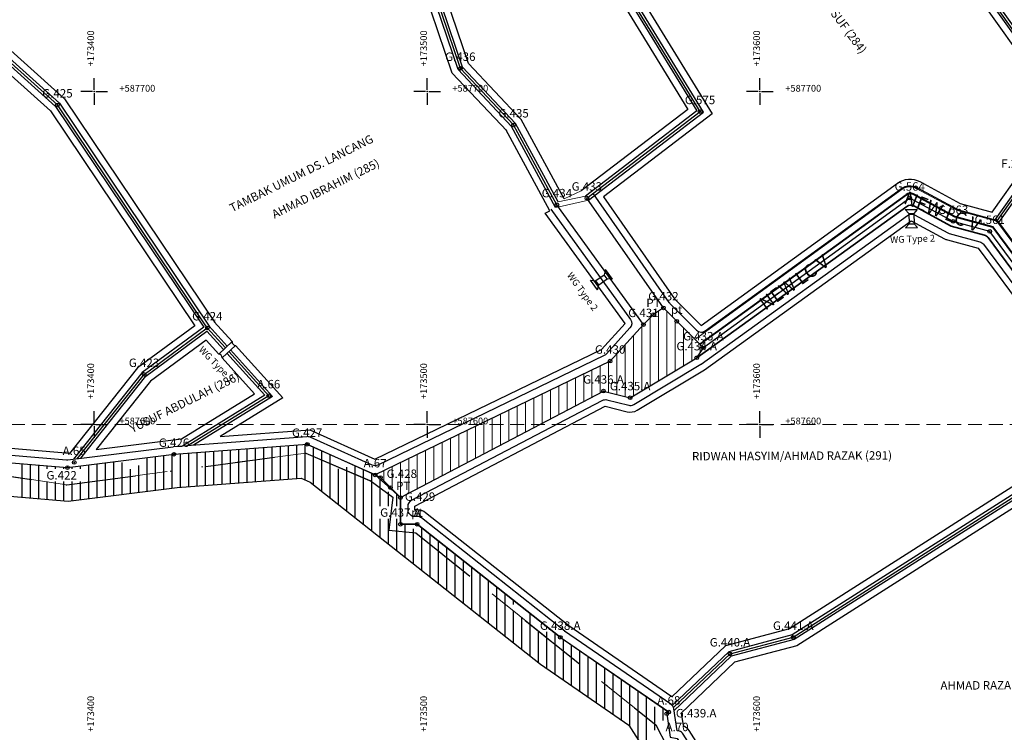
# Model space of a CAD drawing. Units: inches. Extents: x 10461 to 18608, y -4217 to 1723.
# Drawn here: x 17157 to 17228, y -2 to 49 of the extents above; entities that cross this region are included whole.
import ezdxf
from ezdxf.enums import TextEntityAlignment as Align

# ---------------------------------------------------------------- set-up
doc = ezdxf.new("R2010")
doc.units = ezdxf.units.IN
doc.header["$MEASUREMENT"] = 0
doc.linetypes.add('DASHDOT', pattern=[1, 0.5, -0.25, 0, -0.25])
doc.linetypes.add('DASHEDX2', pattern=[1.5, 1, -0.5])
for name, color, linetype in [('BATAS DESA', 6, 'Continuous'), ('BULAT1', 7, 'Continuous'), ('Double', 144, 'Continuous'), ('Grid', 7, 'Continuous'), ('Nama 1', 7, 'Continuous'), ('PATOK1', 7, 'Continuous'), ('tambak', 7, 'Continuous'), ('Tanggul', 7, 'Continuous')]:
    doc.layers.add(name, color=color, linetype=linetype)
doc.layers.add('Sal_existing', color=1, linetype='Continuous', lineweight=15)
doc.styles.add('L100', font='simplex.shx', dxfattribs={"height": 2.54})
doc.styles.add('L80', font='simplex.shx', dxfattribs={"height": 2.03})
doc.styles.get("Standard").update_dxf_attribs({"font": 'simplex.shx'})

msp = doc.modelspace()

# ---------------------------------------------------------------- linework, layer by layer
at = {"layer": 'BATAS DESA', "color": 6}
for p, q in [((17221.127, 35.784), (17221.99, 35.804)), ((17221.127, 35.784), (17221.387, 35.5)), ((17221.385, 35.5), (17221.402, 34.759)), ((17221.387, 35.5), (17221.743, 35.509)), ((17221.99, 35.804), (17221.743, 35.509)), ((17221.745, 35.509), (17221.762, 34.765)), ((17221.157, 34.464), (17221.404, 34.759)), ((17221.157, 34.464), (17222.02, 34.484)), ((17221.404, 34.759), (17221.762, 34.765)), ((17222.02, 34.484), (17221.76, 34.767)), ((17199.524, 31.464), (17199.436, 31.09)), ((17200.025, 30.761), (17199.524, 31.464)), ((17198.45, 30.697), (17198.832, 30.659)), ((17198.951, 29.995), (17198.45, 30.697)), ((17198.831, 30.661), (17199.436, 31.092)), ((17199.039, 30.369), (17198.832, 30.659)), ((17199.04, 30.368), (17199.644, 30.798)), ((17199.643, 30.8), (17199.436, 31.092)), ((17200.025, 30.761), (17199.643, 30.8)), ((17198.951, 29.995), (17199.039, 30.369))]:
    msp.add_line(p, q, dxfattribs=at)
at = {"layer": 'BATAS DESA', "linetype": 'DASHDOT', "ltscale": 10}
msp.add_lwpolyline([(17153.198, 17.054), (17160.694, 15.931), (17177.926, 18.221), (17182.547, 16.237), (17184.184, 15.047), (17183.913, 12.669), (17185.847, 12.466), (17203.142, -1.372), (17203.952, -2.92), (17204.725, -4.128), (17214.669, -18.737), (17219.623, -30.75), (17226.174, -45.426), (17234.371, -48.633)], dxfattribs=at)
at = {"layer": 'BATAS DESA', "linetype": 'DASHDOT', "lineweight": 5, "ltscale": 10}
msp.add_lwpolyline([(17234.371, -48.633), (17226.174, -45.426), (17219.623, -30.75), (17214.669, -18.737), (17204.725, -4.128), (17203.952, -2.92), (17203.142, -1.372), (17185.847, 12.466), (17183.913, 12.669), (17184.184, 15.047), (17182.547, 16.237), (17177.926, 18.221), (17160.694, 15.931), (17153.198, 17.054)], dxfattribs=at)
at = {"layer": 'BULAT1', "color": 4, "ltscale": 10}
msp.add_lwpolyline([(17198.63, 36.931), (17204.098, 29.086, 0.044206), (17204.152, 29.021), (17205.047, 28.125), (17206.087, 27.086, 0.368783), (17206.708, 27.037), (17220.86, 37.309, -0.288036), (17221.956, 37.382), (17224.869, 35.813, 0.056984), (17224.971, 35.773), (17227.602, 35.055, -0.168579), (17227.861, 34.878), (17230.839, 30.849, 0.281997)], format="xyb", dxfattribs=at)
at = {"layer": 'BULAT1', "color": 1, "ltscale": 10}
for centre in [(17189.057, 45.975), (17160.017, 43.335), (17206.337, 42.855), (17192.897, 41.895), (17196.017, 36.135), (17198.177, 36.615), (17221.457, 36.615), (17224.577, 34.935), (17227.217, 34.215), (17203.697, 28.695), (17202.977, 28.215), (17204.657, 27.735), (17170.817, 27.255), (17202.257, 27.495), (17206.577, 25.815), (17199.857, 24.855), (17206.097, 25.095), (17166.257, 23.895), (17199.377, 22.695), (17175.25, 22.355, 0.227), (17201.297, 22.215), (17178.017, 18.855), (17168.417, 18.135), (17160.737, 17.175), (17161.221, 17.546, 0.262), (17182.914, 16.652, 0.24), (17183.297, 16.455), (17184.017, 15.735), (17184.737, 15.015), (17184.737, 13.095), (17185.937, 13.095), (17196.257, 4.935), (17213.057, 4.935), (17208.497, 3.735), (17203.937, -0.585), (17204.084, -0.459, 0.192)]:
    msp.add_circle(centre, 0.132, dxfattribs=at)
for p in [(17189.057, 45.975), (17160.017, 43.335), (17206.337, 42.855), (17192.897, 41.895), (17198.177, 36.615), (17221.457, 36.615), (17196.017, 36.135), (17224.577, 34.935), (17227.217, 34.215), (17203.697, 28.695), (17202.977, 28.215), (17204.657, 27.735), (17170.817, 27.255), (17202.257, 27.495), (17206.577, 25.815), (17199.857, 24.855), (17206.097, 25.095), (17166.257, 23.895), (17175.25, 22.355, 0.227), (17199.377, 22.695), (17201.297, 22.215), (17178.017, 18.855), (17168.417, 18.135), (17160.737, 17.175), (17161.221, 17.546, 0.262), (17182.914, 16.652, 0.24), (17183.297, 16.455), (17184.017, 15.735), (17184.737, 15.015), (17184.737, 13.095), (17185.937, 13.095), (17196.257, 4.935), (17213.057, 4.935), (17208.497, 3.735), (17203.937, -0.585), (17204.084, -0.459, 0.192)]:
    msp.add_point(p, dxfattribs=at)
at = {"layer": 'Double', "color": 6}
for p, q in [((17171.641, 25.361), (17172.607, 26.261)), ((17172.848, 25.994), (17171.882, 25.094))]:
    msp.add_line(p, q, dxfattribs=at)
at = {"layer": 'Double', "color": 144}
for points in [[(17227.884, 34.844), (17232.698, 41.627), (17231.218, 45.819), (17218.749, 63.324), (17218.29, 66.534), (17226.74, 72.812), (17220.821, 81.872)], [(17196.107, 36.339), (17196.111, 36.34), (17193.044, 42.001), (17189.215, 46.07), (17183.736, 62.259), (17182.471, 56.189), (17178.334, 60.555), (17178.214, 60.555), (17178.432, 62.95), (17184.641, 71.562), (17185.333, 71.043), (17188.312, 67.567), (17190.494, 69.264), (17194.424, 66.028), (17197.318, 57.827), (17199.019, 57.341), (17199.72, 56.173)], [(17196.185, 35.988), (17195.923, 35.93), (17192.75, 41.789), (17188.899, 45.88), (17183.818, 60.891), (17182.683, 55.441), (17178.18, 60.195), (17178.052, 60.195), (17174.499, 58.774), (17169.892, 55.864), (17167.361, 56.371), (17161.584, 63.11), (17158.84, 64.482), (17155.916, 62.106)], [(17198.286, 36.472), (17206.575, 42.811), (17201.997, 50.281), (17202.87, 51.373), (17207.518, 55.776), (17206.071, 58.669), (17208.83, 61.886), (17210.353, 62.104), (17213.278, 59.179), (17218.536, 63.002), (17230.896, 45.651), (17232.296, 41.683), (17227.594, 35.057)], [(17199.905, 55.865), (17202.518, 51.51), (17201.557, 50.309), (17206.099, 42.899), (17198.068, 36.758)], [(17154.612, 48.442), (17160.154, 43.454), (17170.959, 27.366), (17172.255, 25.934)], [(17154.379, 48.167), (17159.88, 43.216), (17170.572, 27.298), (17166.131, 24.026), (17161.183, 17.787)], [(17161.693, 17.851), (17166.383, 23.764), (17170.793, 27.013), (17171.992, 25.688)], [(17172.497, 25.667), (17175.529, 22.316), (17169.827, 18.794)], [(17172.233, 25.421), (17174.972, 22.395), (17169.047, 18.736)], [(17234.313, 18.696), (17212.984, 5.102), (17208.407, 3.897), (17204.329, 0.023)], [(17234.473, 18.371), (17213.13, 4.768), (17208.588, 3.573), (17204.438, -0.371)]]:
    msp.add_lwpolyline(points, dxfattribs=at)
at = {"layer": 'Double', "color": 6}
for points in [[(17196.533, 36.569), (17193.436, 42.285), (17189.636, 46.323), (17183.625, 64.082), (17182.188, 57.185), (17178.722, 60.843), (17178.898, 62.775), (17184.787, 70.943), (17188.245, 66.908), (17190.485, 68.65), (17194.016, 65.742), (17196.948, 57.434), (17198.705, 56.932), (17199.311, 55.922)], [(17199.496, 55.613), (17201.935, 51.549), (17200.972, 50.345), (17205.463, 43.018), (17197.776, 37.139)], [(17154.923, 48.808), (17160.519, 43.771), (17171.358, 27.634)], [(17195.501, 35.701), (17192.328, 41.56)], [(17172.848, 25.994), (17176.271, 22.21), (17171.754, 19.42), (17178.201, 19.904), (17182.898, 17.791), (17199.228, 25.697), (17200.93, 27.57), (17195.18, 35.531), (17195.5, 35.704)], [(17171.315, 27.688), (17172.607, 26.261)]]:
    msp.add_lwpolyline(points, dxfattribs=at)
for points in [[(17192.4, 41.46), (17188.478, 45.627), (17183.929, 59.068), (17182.966, 54.445), (17178.02, 59.665), (17174.718, 58.345), (17169.986, 55.356), (17167.104, 55.932), (17161.283, 62.724), (17158.903, 63.914), (17156.075, 61.617, -0.139708), (17155.953, 61.105), (17153.237, 56.27)], [(17154.068, 47.801), (17159.515, 42.899), (17169.917, 27.411), (17165.795, 24.374), (17160.895, 18.197), (17152.119, 18.929, 0.381132), (17151.098, 18.16), (17150.77, 16.521), (17143.518, 16.472), (17140.362, 20.037)], [(17233.718, 18.886), (17212.789, 5.547), (17208.165, 4.33), (17204.293, 0.65), (17196.871, 5.765), (17186.557, 13.92, 0.168838), (17185.962, 14.127), (17185.769, 14.127), (17185.769, 14.391), (17199.508, 21.598), (17201.076, 21.207, 0.198912), (17201.802, 21.315), (17206.665, 24.232), (17221.566, 34.975), (17223.961, 33.686, 0.056984), (17224.163, 33.605), (17226.385, 32.999), (17230.002, 28.105), (17233.718, 18.886)], [(17234.36, 17.73), (17213.325, 4.323), (17208.829, 3.14), (17204.972, -0.526), (17205.11, -1.431, -0.14879), (17205.534, -1.795), (17214.416, -15.747), (17221.194, -13.418), (17229.766, -8.894), (17246.648, 1.806), (17234.36, 17.73)]]:
    msp.add_lwpolyline(points, format="xyb", dxfattribs=at)
msp.add_lwpolyline([(17205.387, 28.465), (17206.426, 27.425), (17220.578, 37.697, -0.288036), (17222.183, 37.805), (17225.097, 36.236), (17227.397, 35.609), (17231.761, 41.758), (17230.466, 45.428), (17218.426, 62.329), (17213.229, 58.549), (17210.184, 61.595), (17209.076, 61.437), (17206.643, 58.598), (17208.106, 55.672), (17203.224, 51.047), (17202.582, 50.245), (17207.211, 42.692), (17199.375, 36.7), (17204.491, 29.36)], format="xyb", close=True, dxfattribs=at)
for centre, radius, start, end in [((17172.854, 26.242), 0.248, 175.51277, 268.59919), ((17171.621, 25.1), 0.262, 358.61556, 85.54697)]:
    msp.add_arc(centre, radius, start, end, dxfattribs=at)
at = {"layer": 'Grid', "color": 3, "linetype": 'DASHDOT', "lineweight": 30, "ltscale": 10}
for points in [[(17162.657, 44.415), (17162.657, 45.255)], [(17186.657, 44.415), (17186.657, 45.255)], [(17210.657, 44.415), (17210.657, 45.255)], [(17162.537, 44.295), (17161.697, 44.295)], [(17162.657, 44.175), (17162.657, 43.335)], [(17162.777, 44.295), (17163.617, 44.295)], [(17186.537, 44.295), (17185.697, 44.295)], [(17186.657, 44.175), (17186.657, 43.335)], [(17186.777, 44.295), (17187.617, 44.295)], [(17210.537, 44.295), (17209.697, 44.295)], [(17210.657, 44.175), (17210.657, 43.335)], [(17210.777, 44.295), (17211.617, 44.295)], [(17162.657, 20.415), (17162.657, 21.255)], [(17186.657, 20.415), (17186.657, 21.255)], [(17210.657, 20.415), (17210.657, 21.255)], [(17162.537, 20.295), (17161.697, 20.295)], [(17162.657, 20.175), (17162.657, 19.335)], [(17162.777, 20.295), (17163.617, 20.295)], [(17186.537, 20.295), (17185.697, 20.295)], [(17186.657, 20.175), (17186.657, 19.335)], [(17186.777, 20.295), (17187.617, 20.295)], [(17210.537, 20.295), (17209.697, 20.295)], [(17210.657, 20.175), (17210.657, 19.335)], [(17210.777, 20.295), (17211.617, 20.295)]]:
    msp.add_lwpolyline(points, dxfattribs=at)
at = {"layer": 'Grid', "color": 0, "linetype": 'DASHEDX2', "lineweight": 5}
msp.add_lwpolyline([(16874.657, 20.295), (17834.657, 20.295)], dxfattribs=at)
at = {"layer": 'Grid', "color": 3, "linetype": 'DASHDOT', "lineweight": 30, "ltscale": 10}
for p in [(17162.657, 44.295), (17186.657, 44.295), (17210.657, 44.295), (17162.657, 20.295), (17186.657, 20.295), (17210.657, 20.295)]:
    msp.add_point(p, dxfattribs=at)
at = {"layer": 'Sal_existing', "color": 6}
msp.add_line((17196.533, 36.569), (17197.776, 37.139), dxfattribs=at)
at = {"layer": 'Sal_existing', "color": 4}
for p, q in [((17220.903, 37.25), (17206.037, 26.461)), ((17224.891, 35.72), (17221.922, 37.319)), ((17231.323, 30.073), (17227.769, 34.882))]:
    msp.add_line(p, q, dxfattribs=at)
at = {"layer": 'Sal_existing', "color": 144}
for p, q in [((17196.111, 36.34), (17198.068, 36.758)), ((17196.185, 35.988), (17198.286, 36.472))]:
    msp.add_line(p, q, dxfattribs=at)
at = {"layer": 'Sal_existing', "color": 2, "lineweight": 40}
for p, q in [((17221.185, 36.862), (17206.319, 26.073)), ((17224.711, 35.271), (17221.694, 36.896)), ((17227.432, 34.529), (17224.711, 35.271)), ((17230.937, 29.787), (17227.432, 34.529))]:
    msp.add_line(p, q, dxfattribs=at)
at = {"layer": 'Sal_existing', "color": 4, "lineweight": 0}
msp.add_line((17227.639, 34.971), (17224.891, 35.72), dxfattribs=at)
at = {"layer": 'Sal_existing', "color": 1, "lineweight": 30, "ltscale": 10}
msp.add_lwpolyline([(17203.697, 28.695), (17198.177, 36.615), (17206.337, 42.855), (17201.777, 50.295), (17202.737, 51.495), (17200.059, 55.959)], dxfattribs=at)
at = {"layer": 'Sal_existing', "color": 0}
msp.add_lwpolyline([(17199.857, 24.855), (17202.257, 27.495), (17202.977, 28.215), (17203.697, 28.695), (17204.657, 27.735), (17206.577, 25.815), (17206.097, 25.095), (17201.297, 22.215), (17199.377, 22.695), (17184.737, 15.015), (17182.914, 16.652)], close=True, dxfattribs=at)
at = {"layer": 'Sal_existing', "color": 3, "lineweight": 5}
for points in [[(17203.348, 23.445), (17203.348, 28.462)], [(17203.948, 23.805), (17203.948, 28.444)], [(17202.748, 23.085), (17202.748, 27.986)], [(17204.548, 24.165), (17204.548, 27.844)], [(17202.148, 22.725), (17202.148, 27.375)], [(17205.148, 24.525), (17205.148, 27.244)], [(17201.548, 22.365), (17201.548, 26.715)], [(17205.748, 24.885), (17205.748, 26.644)], [(17200.948, 22.302), (17200.948, 26.055)], [(17206.348, 25.471), (17206.348, 26.044)], [(17200.348, 22.452), (17200.348, 25.395)], [(17198.548, 22.26), (17198.548, 24.221)], [(17199.148, 22.575), (17199.148, 24.512)], [(17199.748, 22.602), (17199.748, 24.802)], [(17197.348, 21.63), (17197.348, 23.64)], [(17197.948, 21.945), (17197.948, 23.931)], [(17195.548, 20.686), (17195.548, 22.769)], [(17196.148, 21.001), (17196.148, 23.059)], [(17196.748, 21.316), (17196.748, 23.35)], [(17194.348, 20.057), (17194.348, 22.188)], [(17194.948, 20.371), (17194.948, 22.478)], [(17192.548, 19.112), (17192.548, 21.316)], [(17193.148, 19.427), (17193.148, 21.607)], [(17193.748, 19.742), (17193.748, 21.897)], [(17191.348, 18.483), (17191.348, 20.735)], [(17191.948, 18.798), (17191.948, 21.026)], [(17190.148, 17.853), (17190.148, 20.154)], [(17190.748, 18.168), (17190.748, 20.445)], [(17188.348, 16.909), (17188.348, 19.283)], [(17188.948, 17.224), (17188.948, 19.573)], [(17189.548, 17.539), (17189.548, 19.864)], [(17187.148, 16.28), (17187.148, 18.702)], [(17187.748, 16.594), (17187.748, 18.992)], [(17185.348, 15.335), (17185.348, 17.831)], [(17185.948, 15.65), (17185.948, 18.121)], [(17186.548, 15.965), (17186.548, 18.411)], [(17184.148, 15.544), (17184.148, 17.25)], [(17184.748, 15.021), (17184.748, 17.54)], [(17182.948, 16.623), (17182.948, 16.669)], [(17183.548, 16.083), (17183.548, 16.959)]]:
    msp.add_lwpolyline(points, dxfattribs=at)
at = {"layer": 'Sal_existing', "color": 1, "lineweight": -3, "ltscale": 10}
for points in [[(17199.857, 24.855), (17202.257, 27.495)], [(17151.617, 15.495), (17152.097, 17.895), (17160.737, 17.175), (17168.417, 18.135), (17178.017, 18.855)], [(17183.297, 16.455), (17184.017, 15.735), (17184.737, 15.015)], [(17203.937, -0.585), (17204.177, -2.265)]]:
    msp.add_lwpolyline(points, dxfattribs=at)
at = {"layer": 'Sal_existing', "color": 1, "lineweight": -3, "ltscale": 10, "extrusion": (0.435753, -0.900066, 0), "elevation": 7472.522}
msp.add_lwpolyline([(15491.84, 0), (15473.017, 0.24)], dxfattribs=at)
at = {"layer": 'Sal_existing', "color": 1, "lineweight": 30}
msp.add_lwpolyline([(17152.097, 17.895), (17160.737, 17.175), (17168.417, 18.135), (17178.017, 18.855), (17182.914, 16.652), (17183.297, 16.455), (17184.017, 15.735), (17184.737, 15.015), (17184.737, 13.095), (17185.937, 13.095), (17196.257, 4.935), (17204.084, -0.459), (17203.937, -0.585), (17204.194, -2.269), (17204.68, -2.374), (17213.777, -16.665), (17215.337, -18.014), (17219.057, -24.825), (17220.497, -29.385), (17225.777, -42.585), (17226.255, -43.738), (17227.457, -44.505), (17228.657, -43.545)], dxfattribs=at)
at = {"layer": 'Sal_existing', "color": 1, "lineweight": -3, "ltscale": 10, "extrusion": (-0.410153, -0.912017, 0), "elevation": -7062.808}
msp.add_lwpolyline([(15664.277, 0.24), (15658.907, 0)], dxfattribs=at)
at = {"layer": 'Sal_existing', "color": 1, "lineweight": -3, "ltscale": 10, "extrusion": (0.458771, 0.888555, 0), "elevation": 7897.814}
msp.add_lwpolyline([(-15260.32, 0.24), (-15260.75, 0)], dxfattribs=at)
at = {"layer": 'Sal_existing', "color": 1, "lineweight": -3, "ltscale": 10, "extrusion": (-0.567459, -0.823402, 0), "elevation": -9762.227}
msp.add_lwpolyline([(14166.137, 0.192), (14156.631, 0)], dxfattribs=at)
at = {"layer": 'Sal_existing', "color": 4}
for centre, radius, start, end in [((17221.466, 36.474), 0.96, 61.69924, 125.97239), ((17227.576, 34.739), 0.24, 36.46923, 74.74488)]:
    msp.add_arc(centre, radius, start, end, dxfattribs=at)
at = {"layer": 'Sal_existing', "color": 2, "lineweight": 40}
msp.add_arc((17221.466, 36.474), 0.48, 61.69924, 125.97239, dxfattribs=at)
at = {"layer": 'tambak', "lineweight": -3, "ltscale": 10, "extrusion": (0.741531, 0.670919, 0)}
for p, q in [((17170.817, 27.255), (17172.124, 25.811, 0.067)), ((17172.365, 25.544, 0.079), (17175.25, 22.355, 0.227))]:
    msp.add_line(p, q, dxfattribs=at)
at = {"layer": 'tambak', "color": 2, "lineweight": 35, "ltscale": 10}
msp.add_lwpolyline([(17261.667, 72.532), (17257.287, 69.511, -0.432886), (17256.603, 69.659), (17255.699, 71.164, 0.439729), (17255.006, 71.306), (17248.986, 66.947, 0.142744), (17248.822, 66.735), (17244.369, 55.487), (17243.682, 49.297, 0.141639), (17243.727, 49.034), (17247.658, 40.94, -0.355302), (17247.52, 40.35), (17233.941, 29.868, -0.123685), (17233.726, 29.775), (17232.633, 29.593, 0.184788), (17232.337, 29.419), (17231.676, 28.592, -0.492446), (17230.915, 28.606), (17227.101, 33.767, 0.168579), (17226.841, 33.944), (17224.443, 34.598), (17221.751, 36.048, 0.288036), (17221.241, 36.014), (17206.097, 25.095)], format="xyb", dxfattribs=at)
at = {"layer": 'tambak', "lineweight": -3, "ltscale": 10}
for points in [[(17227.759, 34.979), (17232.497, 41.655), (17231.057, 45.735), (17218.577, 63.255), (17213.297, 59.415), (17210.417, 62.295)], [(17196.257, 4.935), (17185.937, 13.095), (17184.737, 13.095), (17184.737, 15.015), (17199.377, 22.695), (17201.297, 22.215), (17206.097, 25.095), (17206.577, 25.815), (17204.657, 27.735), (17203.697, 28.695), (17202.977, 28.215), (17202.257, 27.495), (17196.017, 36.135), (17192.897, 41.895), (17189.057, 45.975), (17183.777, 61.575), (17182.577, 55.815), (17178.257, 60.375), (17178.017, 60.375)], [(17166.257, 23.895), (17170.817, 27.255), (17160.017, 43.335), (17154.495, 48.304)], [(17227.457, -44.505), (17228.657, -43.545), (17230.337, -39.225), (17234.897, -33.465), (17235.377, -33.465), (17242.817, -29.385), (17245.937, -27.465), (17259.857, -17.865), (17259.617, -16.665), (17257.156, -8.599), (17248.817, 0.855), (17234.897, 18.855), (17231.537, 27.495), (17231.297, 28.695), (17227.217, 34.215), (17224.577, 34.935), (17221.457, 36.615), (17206.577, 25.815)], [(17208.497, 3.735), (17213.057, 4.935), (17234.382, 18.526)]]:
    msp.add_lwpolyline(points, dxfattribs=at)
at = {"layer": 'tambak', "lineweight": -3, "ltscale": 10, "extrusion": (-0.783474, 0.621425, 0), "elevation": -13434.464}
msp.add_lwpolyline([(-10678.504, 0.25), (-10686.259, 0)], dxfattribs=at)
at = {"layer": 'tambak', "lineweight": -3, "ltscale": 10, "extrusion": (0.525492, -0.850798, 0), "elevation": 9006.441}
msp.add_lwpolyline([(14624.423, 0.227), (14617.59, 0.034)], dxfattribs=at)
at = {"layer": 'tambak', "color": 92}
for points in [[(17173.082, 16.078), (17173.082, 17.577), (17173.082, 18.485)], [(17173.682, 16.123), (17173.682, 17.657), (17173.682, 18.53)], [(17174.282, 16.168), (17174.282, 17.736), (17174.282, 18.575)], [(17174.882, 16.213), (17174.882, 17.816), (17174.882, 18.62)], [(17175.482, 16.258), (17175.482, 17.896), (17175.482, 18.665)], [(17176.082, 16.303), (17176.082, 17.975), (17176.082, 18.71)], [(17176.682, 16.348), (17176.682, 18.055), (17176.682, 18.755)], [(17177.282, 16.393), (17177.282, 18.135), (17177.282, 18.8)], [(17177.882, 16.284), (17177.882, 18.215), (17177.882, 18.845)], [(17178.482, 15.93), (17178.482, 17.982), (17178.482, 18.646)], [(17166.482, 15.474), (17166.482, 16.7), (17166.482, 17.893)], [(17167.082, 15.549), (17167.082, 16.779), (17167.082, 17.968)], [(17167.682, 15.624), (17167.682, 16.859), (17167.682, 18.043)], [(17168.282, 15.699), (17168.282, 16.939), (17168.282, 18.118)], [(17168.882, 15.763), (17168.882, 17.019), (17168.882, 18.17)], [(17169.482, 15.808), (17169.482, 17.098), (17169.482, 18.215)], [(17170.082, 15.853), (17170.082, 17.178), (17170.082, 18.26)], [(17170.682, 15.898), (17170.682, 17.258), (17170.682, 18.305)], [(17171.282, 15.943), (17171.282, 17.338), (17171.282, 18.35)], [(17171.882, 15.988), (17171.882, 17.417), (17171.882, 18.395)], [(17172.482, 16.033), (17172.482, 17.497), (17172.482, 18.44)], [(17179.082, 15.456), (17179.082, 17.725), (17179.082, 18.376)], [(17179.682, 14.981), (17179.682, 17.467), (17179.682, 18.106)], [(17157.482, 15.038), (17157.482, 16.412), (17157.482, 17.446)], [(17158.082, 14.988), (17158.082, 16.322), (17158.082, 17.396)], [(17158.682, 14.938), (17158.682, 16.232), (17158.682, 17.346)], [(17159.282, 17.078), (17159.282, 17.296)], [(17159.882, 17.078), (17159.882, 17.246)], [(17160.482, 17.078), (17160.482, 17.196)], [(17161.082, 17.078), (17161.082, 17.218)], [(17161.682, 17.078), (17161.682, 17.293)], [(17162.282, 14.949), (17162.282, 16.142), (17162.282, 17.368)], [(17162.882, 15.024), (17162.882, 16.221), (17162.882, 17.443)], [(17163.482, 15.099), (17163.482, 16.301), (17163.482, 17.518)], [(17164.082, 15.174), (17164.082, 16.381), (17164.082, 17.593)], [(17164.682, 15.249), (17164.682, 16.461), (17164.682, 17.544)], [(17165.282, 15.324), (17165.282, 16.54), (17165.282, 17.058)], [(17165.882, 15.399), (17165.882, 16.62), (17165.882, 17.337)], [(17180.282, 14.507), (17180.282, 17.079)], [(17180.882, 14.033), (17180.882, 16.952), (17180.882, 17.216)], [(17181.482, 13.558), (17181.482, 16.694), (17181.482, 17.297)], [(17182.082, 13.084), (17182.082, 16.437), (17182.082, 17.027)], [(17182.682, 12.609), (17182.682, 16.139), (17182.682, 16.757)], [(17159.282, 14.888), (17159.282, 16.142), (17159.282, 16.164)], [(17159.882, 14.838), (17159.882, 16.052), (17159.882, 16.164)], [(17160.482, 14.788), (17160.482, 15.963), (17160.482, 16.164)], [(17161.082, 14.799), (17161.082, 15.982), (17161.082, 16.164)], [(17161.682, 14.874), (17161.682, 16.062), (17161.682, 16.164)], [(17183.282, 14.392), (17183.282, 15.703), (17183.282, 16.323)], [(17183.882, 14.392), (17183.882, 15.267), (17183.882, 15.435)], [(17184.482, 14.392), (17184.482, 15.244)], [(17183.282, 12.135), (17183.282, 13.478)], [(17183.882, 11.661), (17183.882, 13.478)], [(17184.482, 11.186), (17184.482, 12.609), (17184.482, 13.478)], [(17185.082, 10.712), (17185.082, 12.546), (17185.082, 13.095)], [(17186.282, 9.763), (17186.282, 12.118), (17186.282, 12.822)], [(17185.682, 10.237), (17185.682, 12.483), (17185.682, 12.753)], [(17186.882, 9.288), (17186.882, 11.638), (17186.882, 12.348)], [(17187.482, 8.814), (17187.482, 11.158), (17187.482, 11.874)], [(17188.082, 8.34), (17188.082, 10.678), (17188.082, 11.399)], [(17188.682, 7.865), (17188.682, 10.198), (17188.682, 10.925)], [(17189.282, 7.391), (17189.282, 9.718), (17189.282, 10.45)], [(17189.882, 6.916), (17189.882, 9.238), (17189.882, 9.976)], [(17190.482, 6.442), (17190.482, 8.758), (17190.482, 9.502)], [(17191.082, 5.968), (17191.082, 8.277), (17191.082, 9.027)], [(17191.682, 5.493), (17191.682, 7.797), (17191.682, 8.553)], [(17192.282, 5.019), (17192.282, 7.317), (17192.282, 8.078)], [(17192.882, 7.299), (17192.882, 7.604)], [(17192.882, 4.544), (17192.882, 6.836)], [(17193.482, 4.07), (17193.482, 6.357), (17193.482, 6.391)], [(17194.082, 3.595), (17194.082, 5.877), (17194.082, 6.655)], [(17194.682, 3.121), (17194.682, 5.397)], [(17195.282, 2.692), (17195.282, 4.917), (17195.282, 5.318)], [(17195.882, 2.279), (17195.882, 4.437), (17195.882, 5.232)], [(17196.482, 1.865), (17196.482, 3.957), (17196.482, 4.78)], [(17197.082, 1.452), (17197.082, 3.477), (17197.082, 4.367)], [(17197.682, 1.038), (17197.682, 2.997), (17197.682, 3.953)], [(17198.282, 0.625), (17198.282, 2.517), (17198.282, 3.54)], [(17198.882, 0.211), (17198.882, 2.036), (17198.882, 3.126)], [(17199.482, -0.202), (17199.482, 1.556), (17199.482, 2.713)], [(17200.082, -0.616), (17200.082, 1.076), (17200.082, 2.299)], [(17200.682, -1.029), (17200.682, 0.596), (17200.682, 1.886)], [(17201.282, -1.505), (17201.282, 0.116), (17201.282, 1.472)], [(17201.882, -2.448), (17201.882, -0.364), (17201.882, 1.059)], [(17202.482, -3.39), (17202.482, -0.844), (17202.482, 0.645)], [(17203.082, -1.753), (17203.082, -1.324), (17203.082, -0.076)], [(17203.682, -1.077), (17203.682, -0.182)]]:
    msp.add_lwpolyline(points, dxfattribs=at)
at = {"layer": 'tambak', "color": 1}
msp.add_lwpolyline([(17154.031, 15.325), (17160.787, 14.762), (17168.656, 15.746), (17177.589, 16.416), (17178.235, 16.125), (17194.83, 3.003), (17201.21, -1.394), (17211.941, -18.251), (17213.439, -19.545), (17216.839, -25.77), (17218.235, -30.193), (17223.554, -43.49), (17224.327, -45.355), (17227.615, -47.452), (17235.855, -54.03)], dxfattribs=at)
at = {"layer": 'tambak', "lineweight": -3, "ltscale": 10, "extrusion": (0.688882, -0.724873, 0), "elevation": 11851.918}
msp.add_lwpolyline([(12476.555, 0), (12470.932, 0.177)], dxfattribs=at)
at = {"layer": 'Tanggul', "color": 4}
for points in [[(17195.57, 35.812), (17201.319, 27.851, -0.354665), (17201.285, 27.247), (17199.583, 25.374, -0.095818), (17199.437, 25.265), (17183.108, 17.359, -0.221913), (17182.701, 17.353), (17178.227, 19.366, 0.125016), (17177.994, 19.407), (17168.376, 18.685)], [(17196.599, 5.368), (17186.26, 13.543, 0.168838), (17185.962, 13.647), (17185.769, 13.647, -0.414214), (17185.289, 14.127), (17185.289, 14.391, -0.278824), (17185.546, 14.816), (17199.285, 22.023, -0.184063), (17199.625, 22.064), (17201.192, 21.672, 0.198912), (17201.555, 21.726), (17206.392, 24.628, 0.021064), (17206.409, 24.64), (17221.285, 35.365, -0.287177), (17221.793, 35.398), (17224.188, 34.109, 0.056984), (17224.289, 34.068), (17226.511, 33.462, -0.168579), (17226.771, 33.284), (17230.388, 28.39, -0.063414)], [(17152.079, 18.45), (17160.676, 17.734, 0.051921), (17160.775, 17.736), (17168.349, 18.683)], [(17221.023, -29.219), (17219.567, -24.608), (17215.815, -17.738, 0.089763), (17215.708, -17.605), (17214.252, -16.346, -0.0729), (17214.161, -16.241), (17205.129, -2.052, 0.200122), (17204.826, -1.841), (17204.682, -1.81), (17204.439, -0.217, 0.206925), (17204.237, 0.106), (17196.57, 5.389)]]:
    msp.add_lwpolyline(points, format="xyb", dxfattribs=at)
at = {"layer": 'Tanggul', "color": 6}
msp.add_lwpolyline([(17171.641, 25.361), (17170.728, 26.37), (17166.719, 23.416), (17162.799, 18.473), (17168.953, 19.242), (17174.229, 22.5), (17171.882, 25.094)], dxfattribs=at)

# ---------------------------------------------------------------- texts
at = {"layer": 'Grid', "color": 3, "linetype": 'DASHDOT', "lineweight": 30, "ltscale": 10, "style": 'L80'}
for s, p in [('+173400', (17162.657, 47.415)), ('+173500', (17186.657, 47.415)), ('+173600', (17210.657, 47.415)), ('+173400', (17162.657, 23.415)), ('+173500', (17186.657, 23.415)), ('+173600', (17210.657, 23.415)), ('+173400', (17162.657, -0.585)), ('+173500', (17186.657, -0.585)), ('+173600', (17210.657, -0.585))]:
    msp.add_text(s, height=0.4872, rotation=90, dxfattribs=at).set_placement(p, align=Align.CENTER)
for s, p in [('+587700', (17165.777, 44.295)), ('+587700', (17189.777, 44.295)), ('+587700', (17213.777, 44.295)), ('+587600', (17165.777, 20.295)), ('+587600', (17189.777, 20.295)), ('+587600', (17213.777, 20.295))]:
    msp.add_text(s, height=0.4872, dxfattribs=at).set_placement(p, align=Align.CENTER)
at = {"layer": 'Nama 1', "ltscale": 10, "style": 'L100'}
for s, rotation, p in [('ALI YUSUF (284)', 306.65827, (17216.33, 49.604)), ('TAMBAK UMUM DS. LANCANG', 26.44705, (17177.597, 38.402)), ('AHMAD IBRAHIM (285)', 26.44705, (17179.346, 37.298)), ('YUSUF ABDULAH (286)', 26.44705, (17169.179, 21.877)), ('RIDWAN HASYIM/AHMAD RAZAK (291)', 0.24952, (17212.965, 18.027)), ('AHMAD RAZAK (292)', 0.24952, (17227.548, 1.474))]:
    msp.add_text(s, height=0.6096, rotation=rotation, dxfattribs=at).set_placement(p, align=Align.MIDDLE_CENTER)
at = {"layer": 'PATOK1', "color": 3, "ltscale": 10, "style": 'L100'}
for s, p in [('G.436', (17189.057, 46.815)), ('G.425', (17160.017, 44.175)), ('G.575', (17206.337, 43.695)), ('G.435', (17192.897, 42.735)), ('F.2', (17228.625, 39.104)), ('G.433', (17198.177, 37.455)), ('G.564', (17221.457, 37.455)), ('G.434', (17196.017, 36.975)), ('G.563', (17224.577, 35.775)), ('G.561', (17227.217, 35.055)), ('G.432', (17203.697, 29.535)), ('PT', (17202.977, 29.055)), ('G.424', (17170.817, 28.095)), ('G.431', (17202.257, 28.335)), ('pt', (17204.657, 28.575)), ('G.433.A', (17206.577, 26.655)), ('G.430', (17199.857, 25.695)), ('G.434.A', (17206.097, 25.935)), ('G.423', (17166.257, 24.735)), ('A.66', (17175.25, 23.195, 0.227)), ('G.436.A', (17199.377, 23.535)), ('G.435.A', (17201.297, 23.055)), ('G.427', (17178.017, 19.695)), ('G.426', (17168.417, 18.975)), ('A.65', (17161.221, 18.386, 0.262)), ('A.67', (17182.914, 17.492, 0.24)), ('G.428', (17184.837, 16.731)), ('G.422', (17160.317, 16.621)), ('PT', (17184.941, 15.857)), ('G.429', (17186.155, 15.083)), ('G.437.A', (17184.737, 13.935)), ('pt', (17185.937, 13.935)), ('G.438.A', (17196.257, 5.775)), ('G.441.A', (17213.057, 5.775)), ('G.440.A', (17208.497, 4.575)), ('A.68', (17204.084, 0.381, 0.192)), ('G.439.A', (17206.057, -0.539)), ('A.70', (17204.68, -1.534, 0.241))]:
    msp.add_text(s, height=0.6096, dxfattribs=at).set_placement(p, align=Align.MIDDLE_CENTER)
at = {"layer": 'tambak', "color": 3, "ltscale": 10, "style": 'L100'}
for s, rotation, p in [('WG Type 2', 2.02432, (17221.656, 33.671)), ('WG Type 2', 306.13337, (17197.865, 29.877)), ('WG Type 3', 314.30504, (17171.465, 24.647))]:
    msp.add_text(s, height=0.4877, rotation=rotation, dxfattribs=at).set_placement(p, align=Align.MIDDLE_CENTER)
at = {"layer": 'tambak', "color": 151, "char_height": 0.96, "width": 9.01332, "attachment_point": 1}
for insert, rotation in [((17221.294, 37.152), 338.43394), ((17210.495, 29.262), 35.36097)]:
    msp.add_mtext('{\\fBook Antiqua|b1|i0|c0|p18;NEW LC V}', dxfattribs=dict(at, insert=insert, rotation=rotation))

doc.saveas('drawing.dxf')
